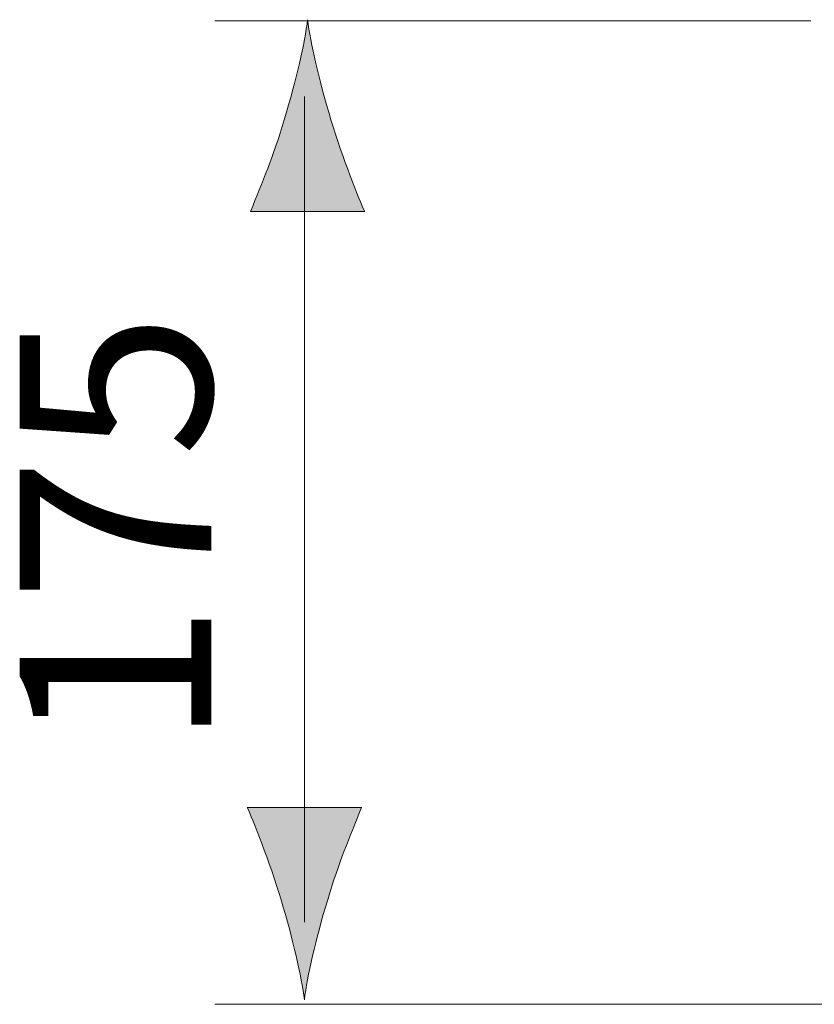
# Model space of a CAD drawing. Units: inches. Extents: x 48 to 173, y 96 to 199.
# Drawn here: x 124 to 131, y 129 to 138 of the extents above; entities that cross this region are included whole.
import ezdxf

# ---------------------------------------------------------------- set-up
doc = ezdxf.new("R2010")
doc.units = ezdxf.units.IN
doc.header["$MEASUREMENT"] = 0
doc.layers.add('Ebene 1', color=7, linetype='Continuous')

# ---------------------------------------------------------------- blocks, each defined once
blk = doc.blocks.new('block 7')
at = {"layer": 'Ebene 1', "color": 7, "lineweight": 18, "true_color": 0xffffff}
blk.add_lwpolyline([(131.3848, 137.5955), (126.1617, 137.5955)], dxfattribs=at)
blk = doc.blocks.new('block 19')
at = {"layer": 'Ebene 1', "true_color": 0xffffff}
h = blk.add_hatch(color=7, dxfattribs=at)
h.dxf.hatch_style = 2
edge = h.paths.add_edge_path()
edge.add_spline(control_points=[(126.7712, 136.728), (126.6723, 136.4), (126.581, 136.1864), (126.4752, 135.9239), (126.4752, 135.9239), (127.476, 135.9239), (127.476, 135.9239), (127.4312, 136.0169), (127.279, 136.4), (127.1801, 136.728), (127.074, 137.0794), (127.0013, 137.3977), (126.9755, 137.6044), (126.95, 137.3977), (126.8776, 137.0794), (126.7712, 136.728)], knot_values=[0, 0, 0, 0, 0.352778, 0.352778, 0.352778, 0.705556, 0.705556, 0.705556, 1.058334, 1.058334, 1.058334, 1.411112, 1.411112, 1.411112, 1.76389, 1.76389, 1.76389, 1.76389], degree=3, periodic=0)
edge.add_line((126.7712, 136.728), (126.7712, 136.728))
h = blk.add_hatch(color=7, dxfattribs=at)
h.dxf.hatch_style = 2
edge = h.paths.add_edge_path()
edge.add_spline(control_points=[(127.1515, 129.8984), (127.2504, 130.2278), (127.3417, 130.4414), (127.4474, 130.7046), (127.4474, 130.7046), (126.4466, 130.7046), (126.4466, 130.7046), (126.4914, 130.6109), (126.644, 130.2278), (126.7426, 129.8984), (126.8487, 129.547), (126.9214, 129.228), (126.9472, 129.0213), (126.9727, 129.228), (127.045, 129.547), (127.1515, 129.8984)], knot_values=[0, 0, 0, 0, 0.352778, 0.352778, 0.352778, 0.705556, 0.705556, 0.705556, 1.058334, 1.058334, 1.058334, 1.411112, 1.411112, 1.411112, 1.76389, 1.76389, 1.76389, 1.76389], degree=3, periodic=0)
edge.add_line((127.1515, 129.8984), (127.1515, 129.8984))
at = {"layer": 'Ebene 1', "color": 7, "lineweight": 18, "true_color": 0xffffff}
blk.add_lwpolyline([(126.9475, 129.7028), (126.9475, 136.9326)], dxfattribs=at)
at = {"layer": 'Ebene 1', "lineweight": 0}
for points in [[(126.7712, 136.728), (126.6723, 136.4), (126.581, 136.1864), (126.4752, 135.9239), (126.4752, 135.9239), (127.476, 135.9239), (127.476, 135.9239), (127.4312, 136.0169), (127.279, 136.4), (127.1801, 136.728), (127.074, 137.0794), (127.0013, 137.3977), (126.9755, 137.6044), (126.95, 137.3977), (126.8776, 137.0794), (126.7712, 136.728)], [(127.1515, 129.8984), (127.2504, 130.2278), (127.3417, 130.4414), (127.4474, 130.7046), (127.4474, 130.7046), (126.4466, 130.7046), (126.4466, 130.7046), (126.4914, 130.6109), (126.644, 130.2278), (126.7426, 129.8984), (126.8487, 129.547), (126.9214, 129.228), (126.9472, 129.0213), (126.9727, 129.228), (127.045, 129.547), (127.1515, 129.8984)]]:
    blk.add_open_spline(points, degree=3, knots=[0, 0, 0, 0, 1, 1, 1, 2, 2, 2, 3, 3, 3, 4, 4, 4, 5, 5, 5, 5], dxfattribs=at)
blk = doc.blocks.new('block 21')
at = {"layer": 'Ebene 1', "color": 7, "lineweight": 18, "true_color": 0xffffff}
blk.add_lwpolyline([(140.0654, 128.982), (126.1621, 128.982)], dxfattribs=at)

msp = doc.modelspace()

# ---------------------------------------------------------------- block references
at = {"layer": 'Ebene 1'}
for name in ['block 21', 'block 7', 'block 19']:
    msp.add_blockref(name, (0, 0), dxfattribs=at)

# ---------------------------------------------------------------- texts
at = {"layer": 'Ebene 1', "color": 7, "true_color": 0xffffff, "insert": (126.1324, 131.2286), "char_height": 1.679223, "attachment_point": 7, "rotation": 90}
msp.add_mtext('\\fArial|b0|i0|c0|p34;\\W1;175', dxfattribs=at)

doc.saveas('drawing.dxf')
